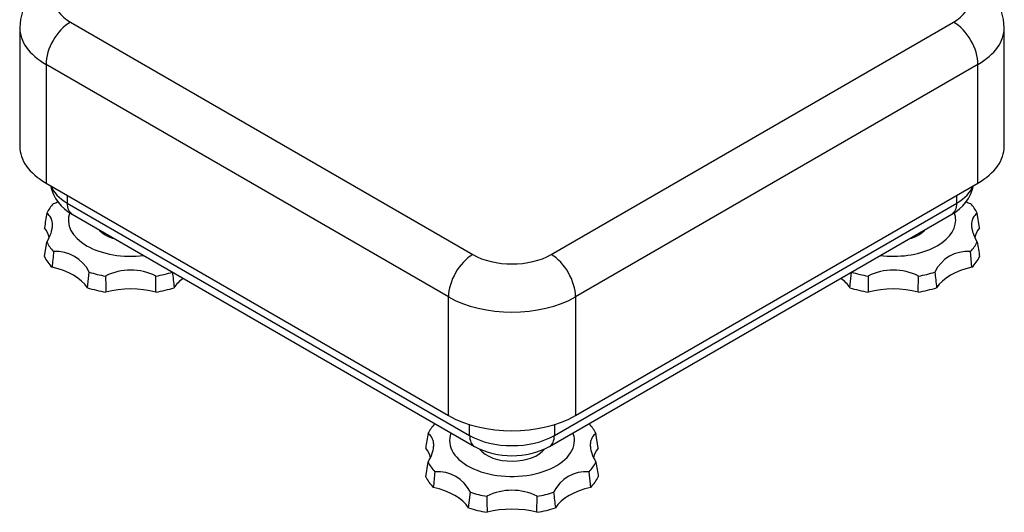
# Model space of a CAD drawing. Units: millimetres. Extents: x 66 to 355, y 381 to 582.
# Drawn here: x 66 to 132, y 489 to 521 of the extents above; entities that cross this region are included whole.
import ezdxf

# ---------------------------------------------------------------- set-up
doc = ezdxf.new("R2010")
doc.units = ezdxf.units.MM
doc.layers.add('__ADJ-KIT2-S12_D', color=7, linetype='Continuous')
doc.layers.add('Default', color=7, linetype='Continuous')

# ---------------------------------------------------------------- blocks, each defined once
blk = doc.blocks.new('SE10')
at = {"layer": '__ADJ-KIT2-S12_D', "color": 7, "linetype": 'Continuous'}
for p, q in [((65.792, 520.89), (65.792, 512.97)), ((69.176, 521.257), (96.046, 505.744)), ((101.279, 505.744), (128.149, 521.257)), ((131.532, 512.97), (131.532, 520.89)), ((67.55, 518.44), (67.55, 510.52)), ((94.42, 502.927), (67.55, 518.44)), ((129.775, 518.44), (102.905, 502.927)), ((129.775, 510.52), (129.775, 518.44)), ((67.55, 510.52), (94.42, 495.007)), ((102.905, 495.007), (129.775, 510.52)), ((68.964, 509.704), (68.964, 509.181)), ((128.361, 509.181), (128.361, 509.704)), ((68.964, 509.181), (95.834, 493.668)), ((101.491, 493.668), (128.361, 509.181)), ((69.295, 508.449), (96.165, 492.935)), ((101.159, 492.935), (128.029, 508.449)), ((129.882, 507.531), (129.725, 508.517)), ((67.443, 505.606), (67.599, 506.58)), ((129.372, 504.896), (129.269, 505.944)), ((70.31, 503.535), (70.428, 504.574)), ((74.873, 503.241), (74.884, 504.311)), ((121.221, 503.535), (121.34, 504.574)), ((125.785, 503.241), (125.796, 504.311)), ((94.42, 495.007), (94.42, 502.927)), ((102.905, 502.927), (102.905, 495.007)), ((95.834, 493.668), (95.834, 494.401)), ((101.491, 494.401), (101.491, 493.668)), ((104.426, 492.834), (104.269, 493.82)), ((92.899, 490.909), (93.055, 491.883)), ((103.917, 490.199), (103.813, 491.247)), ((95.765, 488.838), (95.884, 489.877)), ((100.329, 488.544), (100.34, 489.614))]:
    blk.add_line(p, q, dxfattribs=at)
for centre, radius, start, end in [((69.875, 520.756), 4.079, 116.95538, 178.10427), ((127.462, 520.764), 4.067, 1.76046, 63.14578), ((70.544, 510.897), 2.749, 191.36564, 242.97569), ((126.788, 510.893), 2.741, 296.93244, 348.58766), ((65.332, 516.609), 7.938, 290.06401, 292.2915), ((132.165, 516.907), 8.277, 247.36889, 249.52531), ((902.222, 423.259), 838.255, 174.339173, 174.411164), ((68.243, 503.529), 2.422, 25.5583, 94.4417), ((129.07, 503.55), 2.402, 85.23857, 154.76143), ((73.207, 501.01), 3.703, 63.05831, 116.94169), ((715.364, 510.244), 643.862, 180.527958, 180.623206), ((892.122, 597.047), 821.358, 186.464327, 186.537302), ((124.118, 501.01), 3.703, 63.05831, 116.94169), ((766.276, 510.244), 643.862, 180.527958, 180.623206), ((943.033, 597.047), 821.358, 186.464327, 186.537302), ((98.662, 497.65), 5.335, 242.09242, 297.90758), ((927.678, 408.562), 838.255, 174.339173, 174.411164), ((93.699, 488.833), 2.422, 25.5583, 94.4417), ((103.614, 488.853), 2.402, 85.23857, 154.76143), ((98.662, 486.313), 3.703, 63.05831, 116.94169), ((917.577, 582.35), 821.358, 186.464327, 186.537302), ((740.82, 495.547), 643.862, 180.527958, 180.623206)]:
    blk.add_arc(centre, radius, start, end, dxfattribs=at)
for centre, major_axis, start_param, end_param in [((71.792, 522.768), (3.7, 0), 2.356194, 3.926991), ((125.532, 522.768), (-3.7, 0), 2.356194, 3.926991), ((71.792, 520.89), (6, 0), 3.141392, 3.926991), ((69.176, 519.379), (1.15, 1.992), 0.785398, 2.356194), ((128.149, 519.379), (-1.15, 1.992), 3.926991, 5.497787), ((125.532, 520.89), (-6, 0), 2.356194, 3.141392), ((71.792, 512.97), (6, 0), 3.141593, 3.926991), ((125.532, 512.97), (-6, 0), 2.356194, 3.141593), ((71.792, 510.814), (4, 0), 3.353478, 3.926991), ((125.532, 510.814), (-4, 0), 2.356194, 2.929708), ((73.207, 507.548), (-5.853, 0), 5.788498, 5.992475), ((70.095, 509.834), (0.8, 1.386), 2.356194, 3.141593), ((127.229, 509.834), (-0.8, 1.386), 3.141593, 3.926991), ((124.118, 507.548), (5.853, 0), 0.290711, 0.494688), ((73.207, 508.038), (4.168, 0), 2.930134, 4.923971), ((124.118, 508.038), (4.168, 0), 0, 0.20993), ((63.807, 506.568), (-4, 0), 3.278629, 3.571408), ((124.118, 508.038), (4.168, 0), 4.500807, 6.283185), ((133.518, 506.568), (4, 0), 2.711777, 3.004543), ((73.207, 508.038), (2.4, 0), 3.587154, 4.266828), ((124.118, 508.038), (2.4, 0), 5.15795, 5.837624), ((73.207, 507.548), (-5.853, 0), 0.290711, 0.494688), ((124.118, 507.548), (5.853, 0), 5.788498, 5.992475), ((73.207, 506.568), (-6, 0), 0.281505, 0.503893), ((96.046, 503.866), (1.15, 1.992), 0.785398, 2.356194), ((98.662, 507.254), (-3.7, 0), 0.785398, 2.356194), ((101.279, 503.866), (-1.15, 1.992), 3.926991, 5.497787), ((124.118, 506.568), (6, 0), 5.779293, 6.00168), ((66.56, 502.731), (4, 0), 0.355582, 1.215214), ((130.765, 502.731), (-4, 0), 5.067971, 5.927603), ((73.207, 507.548), (-5.853, 0), 1.076109, 1.280086), ((73.207, 507.548), (5.853, 0), 5.0031, 5.207077), ((124.118, 507.548), (-5.853, 0), 1.076109, 1.280086), ((124.118, 507.548), (5.853, 0), 5.0031, 5.207077), ((79.853, 502.731), (-4, 0), 5.613732, 5.927603), ((117.471, 502.731), (4, 0), 0.355582, 0.669453), ((73.207, 506.568), (-6, 0), 1.066904, 1.289291), ((73.207, 501.141), (-4, 0), 4.282573, 5.142205), ((73.207, 506.568), (6, 0), 4.993894, 5.216282), ((98.662, 505.376), (6, 0), 3.926991, 5.497787), ((124.118, 506.568), (-6, 0), 1.066904, 1.289291), ((124.118, 501.141), (-4, 0), 4.282573, 5.142205), ((124.118, 506.568), (6, 0), 4.993894, 5.216282), ((98.662, 492.851), (-5.853, 0), 5.788498, 5.992475), ((98.662, 497.456), (6, 0), 3.926991, 5.497787), ((98.662, 492.851), (5.853, 0), 0.290711, 0.494688), ((98.662, 493.341), (4.168, 0), 2.930011, 6.283185), ((98.662, 493.341), (4.168, 0), 0, 0.211582), ((98.662, 495.301), (-4, 0), 0.785398, 2.356194), ((96.965, 494.321), (0.8, 1.386), 2.356194, 3.138477), ((100.359, 494.321), (-0.8, 1.386), 3.14493, 3.926991), ((89.262, 491.872), (-4, 0), 3.278629, 3.571408), ((98.662, 493.341), (2.4, 0), 3.582493, 5.860228), ((108.062, 491.872), (4, 0), 2.711777, 3.004543), ((98.662, 492.851), (-5.853, 0), 0.290711, 0.494688), ((98.662, 492.851), (5.853, 0), 5.788498, 5.992475), ((98.662, 491.872), (-6, 0), 0.281505, 0.503893), ((98.662, 491.872), (6, 0), 5.779293, 6.00168), ((92.016, 488.034), (4, 0), 0.355582, 1.215214), ((98.662, 492.851), (-5.853, 0), 1.076109, 1.280086), ((98.662, 492.851), (5.853, 0), 5.0031, 5.207077), ((105.309, 488.034), (-4, 0), 5.067971, 5.927603), ((98.662, 491.872), (-6, 0), 1.066904, 1.289291), ((98.662, 486.444), (-4, 0), 4.282573, 5.142205), ((98.662, 491.872), (6, 0), 4.993894, 5.216282)]:
    blk.add_ellipse(centre, major_axis=major_axis, ratio=0.57735, start_param=start_param, end_param=end_param, dxfattribs=at)
for points in [[(67.599, 508.517), (67.547, 508.188), (67.495, 507.86), (67.443, 507.531)], [(129.725, 506.58), (129.778, 506.255), (129.83, 505.93), (129.882, 505.606)], [(93.055, 493.82), (93.003, 493.491), (92.951, 493.163), (92.899, 492.834)], [(104.269, 491.883), (104.322, 491.558), (104.374, 491.234), (104.426, 490.909)]]:
    blk.add_open_spline(points, degree=3, dxfattribs=at)
for points in [[(67.599, 506.58), (67.723, 506.785), (67.818, 506.987), (67.915, 507.279), (67.94, 507.376), (67.973, 507.559), (67.981, 507.647), (67.981, 507.815), (67.973, 507.895), (67.948, 508.008), (67.938, 508.045), (67.913, 508.116), (67.899, 508.15), (67.818, 508.313), (67.723, 508.423), (67.599, 508.517)], [(129.725, 508.517), (129.602, 508.423), (129.507, 508.313), (129.409, 508.116), (129.384, 508.045), (129.352, 507.894), (129.343, 507.814), (129.343, 507.647), (129.352, 507.559), (129.376, 507.42), (129.387, 507.373), (129.412, 507.278), (129.426, 507.229), (129.507, 506.986), (129.602, 506.785), (129.725, 506.58)], [(93.055, 491.883), (93.179, 492.088), (93.274, 492.29), (93.371, 492.582), (93.396, 492.679), (93.429, 492.862), (93.437, 492.95), (93.437, 493.118), (93.429, 493.198), (93.404, 493.311), (93.394, 493.348), (93.369, 493.419), (93.355, 493.453), (93.274, 493.616), (93.179, 493.727), (93.055, 493.82)], [(104.269, 493.82), (104.146, 493.727), (104.051, 493.616), (103.954, 493.419), (103.929, 493.348), (103.896, 493.197), (103.888, 493.117), (103.888, 492.95), (103.896, 492.862), (103.921, 492.723), (103.931, 492.676), (103.956, 492.581), (103.97, 492.532), (104.051, 492.289), (104.146, 492.088), (104.269, 491.883)]]:
    blk.add_open_spline(points, degree=3, knots=[0, 0, 0, 0, 0.25, 0.25, 0.375, 0.375, 0.5, 0.5, 0.625, 0.625, 0.6875, 0.6875, 0.75, 0.75, 1, 1, 1, 1], dxfattribs=at)

msp = doc.modelspace()

# ---------------------------------------------------------------- block references
at = {"layer": 'Default'}
msp.add_blockref('SE10', (0, 0), dxfattribs=at)

doc.saveas('drawing.dxf')
